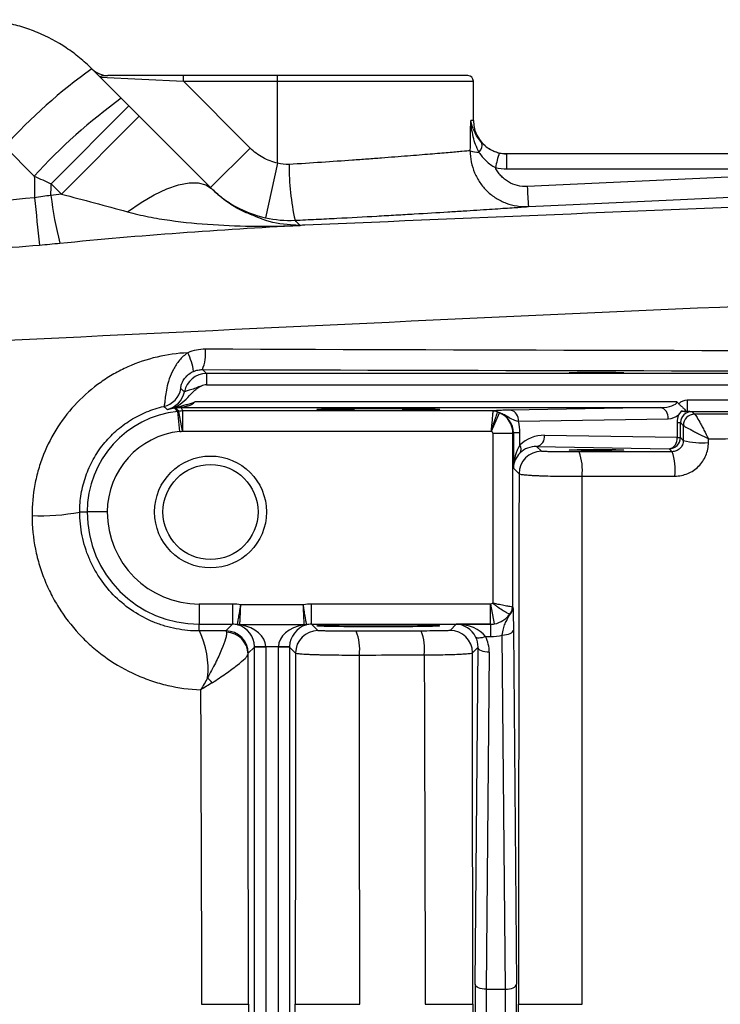
# Model space of a CAD drawing. Units: inches. Extents: x -34 to 34.4, y -14.5 to 26.1.
# Drawn here: x 7.6 to 10.1, y -8 to -4.6 of the extents above; entities that cross this region are included whole.
import ezdxf

# ---------------------------------------------------------------- set-up
doc = ezdxf.new("R2010")
doc.units = ezdxf.units.IN
doc.header["$MEASUREMENT"] = 0

msp = doc.modelspace()

# ---------------------------------------------------------------- linework, layer by layer
at = {"color": 7, "linetype": 'Continuous', "lineweight": 25}
for p, q in [((7.9428, -4.8417), (7.8391, -4.738)), ((7.8688, -4.7677), (8.1611, -4.7816)), ((8.1611, -4.7619), (7.8956, -4.7619)), ((8.1611, -4.7816), (8.1611, -4.7619)), ((8.4929, -4.7619), (8.1611, -4.7619)), ((8.4929, -4.7816), (8.4929, -4.7619)), ((9.1622, -4.7619), (8.4929, -4.7619)), ((8.3964, -5.0169), (8.1611, -4.7816)), ((8.1611, -4.7816), (8.4929, -4.7816)), ((8.4929, -5.0699), (8.4929, -4.7816)), ((8.4929, -4.7816), (9.1819, -4.7816)), ((9.1819, -4.9194), (9.1819, -4.7816)), ((7.6956, -5.1424), (7.9696, -4.8685)), ((8.006, -4.9049), (7.9696, -4.8685)), ((7.7321, -5.1788), (8.006, -4.9049)), ((9.1819, -4.9194), (9.1726, -4.9194)), ((7.5329, -5.0107), (7.6366, -5.1156)), ((8.3964, -5.0169), (8.2572, -5.1561)), ((9.3, -5.0904), (9.3, -5.0375)), ((10.6984, -5.0375), (9.3, -5.0375)), ((8.4929, -5.0699), (8.4502, -5.262)), ((9.3, -5.0904), (10.6984, -5.0904)), ((10.6984, -5.0904), (9.3715, -5.1523)), ((7.6956, -5.1424), (7.7321, -5.1788)), ((8.5704, -5.289), (8.5717, -5.289)), ((8.5888, -5.2881), (8.5721, -5.2888)), ((8.2423, -5.8105), (8.2282, -5.7964)), ((8.2423, -5.8105), (8.2423, -5.8498)), ((15.4823, -5.8105), (8.2423, -5.8105)), ((8.2423, -5.8498), (15.6642, -5.8498)), ((9.8974, -5.9099), (8.201, -5.9099)), ((9.9346, -5.9043), (9.9346, -5.9437)), ((13.9016, -5.9043), (9.9346, -5.9043)), ((8.1487, -6.0142), (8.1414, -5.9437)), ((8.158, -6.0128), (8.1448, -5.9432)), ((8.1535, -5.9289), (8.1535, -5.9296)), ((8.1535, -5.9296), (9.8394, -5.9296)), ((8.1595, -6.0127), (8.1595, -5.9418)), ((9.2505, -5.9418), (8.1595, -5.9418)), ((9.2453, -6.0133), (9.2736, -5.9484)), ((9.8394, -5.9296), (9.3123, -5.9388)), ((9.9346, -5.9437), (13.9016, -5.9437)), ((9.9599, -5.9533), (9.9512, -5.9446)), ((9.3402, -5.9782), (9.8672, -5.969)), ((9.8989, -5.9826), (9.8989, -6.0357)), ((9.8989, -5.9826), (9.9105, -5.9826)), ((9.9105, -6.0357), (9.9105, -5.9826)), ((9.9105, -5.9826), (9.9205, -5.9927)), ((8.1595, -6.0127), (9.2438, -6.0127)), ((9.2501, -6.0205), (9.3209, -6.0205)), ((9.2501, -6.0205), (9.2501, -6.6183)), ((9.3209, -6.0205), (9.3226, -6.0189)), ((9.3209, -6.6334), (9.3209, -6.0205)), ((9.3456, -6.0189), (9.3226, -6.0189)), ((9.3226, -6.0189), (9.3226, -6.1427)), ((9.3456, -6.0621), (9.3456, -6.0189)), ((9.8989, -6.0357), (9.4321, -6.0276)), ((9.8989, -6.0357), (9.9105, -6.0357)), ((9.9205, -6.0457), (9.9105, -6.0357)), ((9.4211, -6.0838), (9.4042, -6.0669)), ((9.4042, -6.0669), (9.8711, -6.0751)), ((9.8711, -6.0751), (9.8812, -6.0851)), ((9.3226, -6.1427), (9.3424, -6.1626)), ((7.7964, -6.2973), (7.8224, -6.2973)), ((7.8933, -6.2973), (7.8224, -6.2973)), ((8.2173, -6.6214), (8.2173, -6.6923)), ((8.3342, -6.6214), (8.2173, -6.6214)), ((8.3342, -6.6214), (8.3342, -6.6923)), ((8.5833, -6.6242), (8.3632, -6.6242)), ((8.6122, -6.6923), (8.6122, -6.6214)), ((9.2422, -6.6214), (8.6122, -6.6214)), ((9.2422, -6.6923), (9.2422, -6.6214)), ((9.2559, -6.6911), (9.2436, -6.6213)), ((8.2173, -6.6923), (8.3342, -6.6923)), ((8.2173, -6.716), (8.2173, -6.6923)), ((8.3342, -6.6923), (8.3108, -6.7157)), ((8.36, -6.6935), (8.5865, -6.6935)), ((8.6122, -6.6923), (9.2422, -6.6923)), ((8.6347, -6.7148), (8.6122, -6.6923)), ((9.1216, -6.6923), (9.0997, -6.7142)), ((9.2422, -6.6923), (9.1216, -6.6923)), ((9.2422, -6.6923), (9.2422, -6.7357)), ((9.2422, -6.6923), (9.2422, -6.6923)), ((9.3227, -6.7126), (9.3336, -7.9591)), ((9.2245, -6.7357), (9.2422, -6.7357)), ((9.2942, -7.9767), (9.2833, -6.7302)), ((8.3895, -6.7945), (8.4114, -6.7725)), ((8.4508, -6.7705), (8.4114, -6.7712)), ((8.4114, -9.2867), (8.4114, -6.7725)), ((8.4508, -6.7725), (8.4114, -6.7725)), ((8.4508, -6.7705), (8.4957, -6.7705)), ((8.4508, -6.7725), (8.4508, -9.2867)), ((8.535, -6.7712), (8.4957, -6.7705)), ((8.4957, -9.2867), (8.4957, -6.7725)), ((8.535, -6.7725), (8.4957, -6.7725)), ((8.535, -6.7725), (8.556, -6.7935)), ((8.535, -6.7725), (8.535, -9.2867)), ((9.1784, -6.7929), (9.1981, -6.7733)), ((9.1877, -7.9591), (9.1981, -6.7733)), ((9.2374, -6.7909), (9.2271, -7.9767)), ((9.2271, -7.9767), (9.2942, -7.9767))]:
    msp.add_line(p, q, dxfattribs=at)
at = {"color": 7, "linetype": 'Continuous', "lineweight": 25, "flags": 128}
for points in [[(9.3752, -5.2227), (9.5325, -5.2154), (10.1617, -5.186), (11.5141, -5.123)], [(7.9641, -5.241), (8.0121, -5.2084), (8.0587, -5.1815), (8.1031, -5.1606), (8.1443, -5.1464), (8.1814, -5.1391), (8.2135, -5.1388), (8.2401, -5.1456), (8.2604, -5.1594)], [(8.165, -5.8741), (8.1622, -5.8717), (8.1524, -5.863)], [(9.2833, -6.7302), (9.2909, -6.7298), (9.2982, -6.7288), (9.305, -6.7272), (9.3109, -6.725), (9.3158, -6.7223), (9.3195, -6.7193), (9.3218, -6.716), (9.3227, -6.7126)], [(9.2245, -6.7357), (9.2185, -6.7379), (9.2127, -6.7396), (9.2072, -6.7406), (9.2022, -6.741), (9.1979, -6.7408), (9.1942, -6.7399), (9.1915, -6.7384), (9.1896, -6.7363)], [(9.2374, -6.7909), (9.2298, -6.7905), (9.2225, -6.7895), (9.2158, -6.7879), (9.2098, -6.7857), (9.2049, -6.783), (9.2012, -6.78), (9.1989, -6.7767), (9.1981, -6.7733)], [(9.2271, -7.9767), (9.2195, -7.9764), (9.2121, -7.9753), (9.2054, -7.9737), (9.1994, -7.9715), (9.1945, -7.9688), (9.1909, -7.9658), (9.1886, -7.9625), (9.1877, -7.9591)], [(9.2942, -7.9767), (9.3018, -7.9764), (9.3091, -7.9753), (9.3159, -7.9737), (9.3218, -7.9715), (9.3267, -7.9688), (9.3304, -7.9658), (9.3327, -7.9625), (9.3336, -7.9591)]]:
    msp.add_lwpolyline(points, dxfattribs=at)
at = {"color": 7, "linetype": 'Continuous', "lineweight": 25}
for radius in [0.1969, 0.1673]:
    msp.add_circle((8.2567, -6.2973), radius, dxfattribs=at)
for centre, radius, start, end in [((8.9088, -6.2476), 1.8501, 125.3215, 138.0462), ((7.8956, -4.6832), 0.0787, 225, 270), ((9.1622, -4.7816), 0.0197, 0, 90), ((9.0626, -6.4021), 1.9206, 125.6657, 137.9448), ((9.3, -4.9194), 0.1181, 180, 249.226), ((9.1781, -5.0071), 0.034, 313.3464, 16.8828), ((9.2051, -4.9277), 0.1042, 250.8098, 267.9809), ((9.7782, -5.1958), 0.5306, 162.2789, 168.0114), ((9.3, -4.9194), 0.1181, 254.1046, 270), ((9.4321, -5.079), 0.8988, 179.7076, 192.3336), ((12.8604, -5.0056), 3.492, 182.4073, 183.5644), ((20.1506, -3.9399), 12.5756, 185.71117, 186.47427), ((8.7956, -5.0627), 1.1069, 186.2479, 195.1148), ((7.9995, -5.8289), 0.1992, 7.5675, 27.43), ((8.0939, -5.7403), 0.1455, 337.3045, 6.1958), ((8.2423, -5.8892), 0.0787, 90.0087, 168.9532), ((8.0748, -5.8492), 0.0788, 282.9725, 349.8804), ((8.0877, -5.859), 0.0788, 281.6499, 348.9491), ((8.178, -6.2973), 0.3555, 95.8979, 180), ((8.178, -6.2973), 0.3681, 97.4896, 100.6655), ((8.1487, -5.956), 0.0275, 79.9391, 110.0686), ((9.2503, -5.9815), 0.0395, 66.6772, 89.9304), ((9.2504, -5.9804), 0.0386, 65.256, 89.8277), ((9.3048, -5.9737), 0.0357, 352.7749, 77.7621), ((9.8318, -5.9645), 0.0357, 352.7749, 77.7621), ((9.8662, -5.9099), 0.0591, 271, 309.7635), ((9.9599, -5.9927), 0.0394, 90.0204, 179.9796), ((9.96, -5.9927), 0.0394, 90.0706, 180.1104), ((8.178, -6.2973), 0.2847, 95.8979, 180), ((9.3967, -6.0321), 0.0357, 282.2379, 7.2251), ((9.3251, -6.0761), 0.0249, 327.6768, 34.2884), ((9.8635, -6.0402), 0.0357, 282.2379, 7.2251), ((9.8711, -6.0357), 0.0394, 270.0204, 359.9796), ((9.9858, -5.801), 0.2533, 255.0465, 275.1913), ((9.4212, -6.1626), 0.0788, 90.0204, 179.9796), ((9.3758, -6.15), 0.1895, 353.4381, 19.7779), ((9.6977, -6.1493), 0.1943, 353.5728, 19.2936), ((7.6642, -5.6392), 0.6713, 266.9475, 281.3598), ((8.2173, -6.2973), 0.3949, 180, 270), ((8.2173, -6.2973), 0.3241, 180, 270), ((9.2844, -6.6329), 0.0366, 310.9708, 359.2775), ((9.2788, -6.6312), 0.0404, 318.653, 358.923), ((7.9506, -6.8477), 0.2975, 353.5413, 26.2758), ((8.3107, -6.7945), 0.0788, 0.0204, 89.9796), ((8.311, -6.7987), 0.0781, 0.9352, 88.7355), ((8.3602, -6.6532), 0.0403, 257.7581, 269.7208), ((8.3579, -6.6745), 0.0206, 257.4928, 284.4723), ((8.6348, -6.7935), 0.0788, 90.0204, 179.9796), ((8.5885, -6.6745), 0.0206, 255.5277, 282.5072), ((8.5863, -6.6532), 0.0403, 270.2792, 282.2419), ((8.6145, -6.7799), 0.1673, 352.8855, 22.1716), ((8.8393, -6.7794), 0.1708, 352.9943, 21.7383), ((9.0997, -6.7929), 0.0788, 0.0204, 89.9796), ((8.0075, -7.1349), 0.3484, 42.861, 46.7528)]:
    msp.add_arc(centre, radius, start, end, dxfattribs=at)
for centre, major_axis, ratio, start_param, end_param in [((8.4929, -3.7223), (0, 7.3043), 0.094324, 4.532927, 4.547764), ((8.2423, -5.8892), (0.0278, -0.0278), 0.999695, 2.356347, 2.835825), ((9.8383, -5.9099), (0.0591, 0), 0.333333, 4.729842, 6.283185), ((9.2422, -6.0205), (-0.0557, 0.0557), 0.999756, 3.927143, 5.086807), ((9.241, -6.0217), (0.0755, 0.0326), 0.951232, 5.892939, 7.052603), ((9.9791, -5.984), (0.0741, -0.0314), 0.975196, 3.179209, 3.534063), ((9.9513, -5.984), (0.0377, -0.0163), 0.951232, 1.961347, 3.531839), ((9.1853, -6.0217), (0.1481, 0.0629), 0.975196, 5.890715, 6.152661), ((9.2422, -6.0205), (-0.00557, -0.00557), 0.999695, 2.356347, 3.516011), ((9.4321, -6.1457), (0.1111, -0.0472), 0.975196, 1.963572, 2.766118), ((9.4013, -6.1427), (0.0025, 0.1161), 0.678124, 0.817718, 1.585663), ((9.4013, -6.1427), (0.0732, 0.03), 0.963603, 1.971414, 2.739359), ((9.4043, -6.1457), (0.0747, -0.032), 0.963086, 1.962801, 2.765348), ((8.3342, -6.771), (-0.1058, -0.1058), 0.999695, 3.732179, 3.926839), ((8.6123, -6.771), (0.1058, -0.1058), 0.999695, 2.356347, 2.551007), ((9.2422, -6.6135), (-0.00557, 0.00557), 0.999695, 2.356347, 2.531437), ((8.3342, -6.771), (0.0557, 0.0557), 0.999148, 0.538623, 0.785246), ((8.3347, -6.7705), (-0.03, 0.0732), 0.963603, 4.327608, 5.634328), ((8.3347, -6.7705), (0.1161, -0.0025), 0.678124, 0.03232, 1.33904), ((8.6117, -6.7705), (0.1161, 0.0025), 0.678124, 1.802553, 3.109273), ((8.6117, -6.7705), (0.03, 0.0732), 0.963603, 0.648857, 1.955577), ((8.6123, -6.771), (0.0557, -0.0557), 0.999148, 2.356347, 2.60297), ((9.1216, -6.771), (-0.03, 0.0732), 0.963603, 4.791873, 5.880951), ((9.1216, -6.771), (0.1161, -0.0025), 0.678124, 0.496584, 1.585663), ((9.2422, -6.6135), (0.0557, 0.0557), 0.999756, 3.927143, 4.102233), ((9.2408, -6.6121), (-0.0321, 0.0738), 0.974954, 2.740718, 2.915808), ((9.1193, -6.7733), (0.0317, 0.0735), 0.981167, 5.113283, 5.594696), ((9.1193, -6.791), (0.0469, 0.1098), 0.987447, 5.111609, 5.593022), ((9.2408, -6.5769), (-0.0625, 0.1464), 0.987447, 2.742678, 3.00716), ((8.3327, -6.7725), (0.0557, 0.0557), 0.999391, 5.497939, 5.515088), ((8.3327, -6.7725), (-0.0835, -0.0835), 0.999695, 2.356347, 2.373495), ((8.6138, -6.7725), (0.0835, -0.0835), 0.999695, 3.90969, 3.926839), ((8.6138, -6.7725), (0.0557, -0.0557), 0.999391, 3.90969, 3.926839), ((9.1902, -8.0296), (0, 0.1575), 0.017455, 1.106532, 2.035061), ((9.3311, -8.0296), (0, 0.1575), 0.017455, 4.248125, 5.176653), ((9.2295, -8.0296), (0, 0.1181), 0.023273, 1.106532, 2.035061), ((9.2918, -8.0296), (0, 0.1181), 0.023273, 4.248125, 5.176653)]:
    msp.add_ellipse(centre, major_axis=major_axis, ratio=ratio, start_param=start_param, end_param=end_param, dxfattribs=at)
for centre, major_axis in [((9.615, -5.807), (0.0965, 0)), ((8.8473, -5.9361), (0.2165, 0)), ((9.615, -6.079), (0.0965, 0)), ((8.8473, -6.6979), (0.2165, 0))]:
    msp.add_ellipse(centre, major_axis=major_axis, ratio=0.017455, dxfattribs=at)
for points, knots in [([(7.8391, -4.738), (7.8253, -4.7243), (7.8109, -4.7112), (7.7808, -4.6865), (7.7652, -4.675), (7.7171, -4.6429), (7.6832, -4.6248), (7.6296, -4.6026), (7.6112, -4.596), (7.5741, -4.5848), (7.5554, -4.5801), (7.4988, -4.5689), (7.4605, -4.5651), (7.4215, -4.5651)], [0, 0, 0, 0, 0.125, 0.125, 0.25, 0.25, 0.5, 0.5, 0.625, 0.625, 0.75, 0.75, 1, 1, 1, 1]), ([(7.8956, -4.7619), (7.8909, -4.7619), (7.8867, -4.7621), (7.8795, -4.7627), (7.8764, -4.7632), (7.8717, -4.7643), (7.87, -4.7649), (7.8682, -4.7662), (7.8681, -4.767), (7.8688, -4.7677)], [0, 0, 0, 0, 0.25, 0.25, 0.5, 0.5, 0.75, 0.75, 1, 1, 1, 1]), ([(8.2604, -5.1594), (8.2199, -5.1188), (8.1783, -5.0772), (8.1146, -5.0135), (8.0931, -4.992), (8.0498, -4.9487), (8.0279, -4.9268), (8.006, -4.9049)], [0, 0, 0, 0, 0.5, 0.5, 0.75, 0.75, 1, 1, 1, 1]), ([(9.2014, -5.0319), (9.1922, -5.0143), (9.1858, -4.9956), (9.1766, -4.9578), (9.1738, -4.9386), (9.1726, -4.9194)], [0, 0, 0, 0, 0.5, 0.5, 1, 1, 1, 1]), ([(9.2106, -4.9973), (9.205, -4.9911), (9.2002, -4.9848), (9.1919, -4.9719), (9.1884, -4.9654), (9.1823, -4.9523), (9.1798, -4.9457), (9.1755, -4.9326), (9.1739, -4.926), (9.1726, -4.9194)], [0, 0, 0, 0, 0.25, 0.25, 0.5, 0.5, 0.75, 0.75, 1, 1, 1, 1]), ([(8.4929, -5.0699), (8.4746, -5.0658), (8.4573, -5.0593), (8.4329, -5.0459), (8.425, -5.0408), (8.4101, -5.0296), (8.403, -5.0235), (8.3964, -5.0169)], [0, 0, 0, 0, 0.5, 0.5, 0.75, 0.75, 1, 1, 1, 1]), ([(9.2728, -5.0343), (9.2664, -5.0328), (9.2602, -5.0308), (9.2483, -5.0258), (9.2425, -5.0228), (9.2266, -5.0128), (9.2179, -5.0052), (9.2106, -4.9973)], [0, 0, 0, 0, 0.25, 0.25, 0.5, 0.5, 1, 1, 1, 1]), ([(9.1708, -5.0262), (9.164, -5.0268), (9.1541, -5.0277), (9.1347, -5.0294), (9.1274, -5.03), (9.1113, -5.0314), (9.1026, -5.0322), (9.0745, -5.0346), (9.0531, -5.0364), (9.0051, -5.0404), (8.9783, -5.0426), (8.9211, -5.0472), (8.8906, -5.0496), (8.8421, -5.0532), (8.8254, -5.0545), (8.7912, -5.057), (8.7737, -5.0583), (8.7208, -5.062), (8.6845, -5.0646), (8.6102, -5.0695), (8.5718, -5.072), (8.5333, -5.0744)], [0, 0, 0, 0, 0.125, 0.125, 0.1875, 0.1875, 0.25, 0.25, 0.375, 0.375, 0.5, 0.5, 0.625, 0.625, 0.6875, 0.6875, 0.75, 0.75, 0.875, 0.875, 1, 1, 1, 1]), ([(9.1708, -5.0262), (9.1707, -5.0395), (9.1719, -5.0527), (9.177, -5.0786), (9.1809, -5.0915), (9.1911, -5.1159), (9.1974, -5.1274), (9.2086, -5.1438), (9.2127, -5.1491), (9.2213, -5.1592), (9.2258, -5.164), (9.24, -5.1777), (9.2504, -5.1859), (9.273, -5.2), (9.2848, -5.2059), (9.3095, -5.2151), (9.3225, -5.2185), (9.3486, -5.2226), (9.3618, -5.2233), (9.3752, -5.2227)], [0, 0, 0, 0, 0.125, 0.125, 0.25, 0.25, 0.375, 0.375, 0.4375, 0.4375, 0.5, 0.5, 0.625, 0.625, 0.75, 0.75, 0.875, 0.875, 1, 1, 1, 1]), ([(9.2014, -5.0319), (9.2084, -5.0428), (9.2168, -5.053), (9.2364, -5.0713), (9.2473, -5.079), (9.2592, -5.0856)], [0, 0, 0, 0, 0.5, 0.5, 1, 1, 1, 1]), ([(9.3715, -5.1523), (9.3598, -5.1528), (9.3483, -5.1517), (9.3257, -5.1462), (9.315, -5.1418), (9.3001, -5.133), (9.2953, -5.1297), (9.2864, -5.1224), (9.2822, -5.1185), (9.2744, -5.11), (9.2708, -5.1054), (9.2644, -5.0958), (9.2616, -5.0908), (9.2592, -5.0856)], [0, 0, 0, 0, 0.25, 0.25, 0.5, 0.5, 0.625, 0.625, 0.75, 0.75, 0.875, 0.875, 1, 1, 1, 1]), ([(8.2572, -5.1561), (8.2704, -5.1694), (8.2845, -5.1816), (8.3143, -5.2039), (8.3301, -5.2141), (8.379, -5.2409), (8.4136, -5.2539), (8.4502, -5.262)], [0, 0, 0, 0, 0.25, 0.25, 0.5, 0.5, 1, 1, 1, 1]), ([(8.4078, -5.2543), (8.3944, -5.2491), (8.357, -5.2347), (8.3075, -5.203), (8.272, -5.17), (8.2604, -5.1594)], [0, 0, 0, 0, 0.2742234, 0.7646834, 1, 1, 1, 1]), ([(12.3428, -5.1312), (11.7162, -5.1574), (11.09, -5.1835), (9.8386, -5.2358), (9.2134, -5.2619), (8.5888, -5.2881)], [0, 0, 0, 0, 0.5, 0.5, 1, 1, 1, 1]), ([(7.6374, -5.1914), (7.4677, -5.2085), (7.2982, -5.2276), (6.9598, -5.2713), (6.791, -5.2958), (6.6228, -5.3244)], [0, 0, 0, 0, 0.5, 0.5, 1, 1, 1, 1]), ([(7.7321, -5.1788), (7.7709, -5.1889), (7.8097, -5.1991), (7.8871, -5.2199), (7.9257, -5.2303), (7.9641, -5.241)], [0, 0, 0, 0, 0.5, 0.5, 1, 1, 1, 1]), ([(8.554, -5.271), (8.5789, -5.2698), (8.6038, -5.2685), (8.653, -5.2661), (8.6774, -5.2648), (8.7494, -5.2611), (8.7963, -5.2586), (8.8647, -5.2548), (8.8873, -5.2535), (8.9315, -5.251), (8.953, -5.2497), (9.0157, -5.246), (9.0551, -5.2436), (9.1104, -5.2402), (9.1283, -5.2391), (9.1626, -5.2369), (9.1789, -5.2359), (9.2252, -5.2329), (9.2527, -5.2311), (9.2888, -5.2286), (9.2999, -5.2279), (9.3205, -5.2265), (9.3297, -5.2259), (9.3543, -5.2242), (9.3668, -5.2233), (9.3752, -5.2227)], [0, 0, 0, 0, 0.0625, 0.0625, 0.125, 0.125, 0.25, 0.25, 0.3125, 0.3125, 0.375, 0.375, 0.5, 0.5, 0.5625, 0.5625, 0.625, 0.625, 0.75, 0.75, 0.8125, 0.8125, 0.875, 0.875, 1, 1, 1, 1]), ([(7.9641, -5.241), (7.989, -5.2478), (8.0139, -5.2535), (8.0639, -5.2634), (8.0889, -5.2675), (8.1643, -5.2781), (8.2148, -5.283), (8.3161, -5.2895), (8.367, -5.2912), (8.4432, -5.2918), (8.4686, -5.2917), (8.5068, -5.291), (8.5195, -5.2907), (8.5385, -5.2902), (8.5449, -5.29), (8.5544, -5.2896), (8.5576, -5.2895), (8.564, -5.2893), (8.5671, -5.2892), (8.5704, -5.289)], [0, 0, 0, 0, 0.125, 0.125, 0.25, 0.25, 0.5, 0.5, 0.75, 0.75, 0.875, 0.875, 0.9375, 0.9375, 0.96875, 0.96875, 0.984375, 0.984375, 1, 1, 1, 1]), ([(8.5721, -5.2888), (8.5718, -5.2888), (8.5711, -5.2888), (8.5681, -5.2888), (8.5574, -5.2886), (8.5135, -5.2857), (8.4619, -5.278), (8.418, -5.2587), (8.4078, -5.2543)], [0, 0, 0, 0, 0.003032, 0.008042, 0.045634, 0.199874, 0.814061, 1, 1, 1, 1]), ([(6.7938, -5.7311), (7.6188, -5.6887), (8.4452, -5.6488), (10.0999, -5.5731), (10.9283, -5.5372), (12.5867, -5.4684), (13.4167, -5.4356), (15.0779, -5.3724), (15.9092, -5.342), (16.741, -5.3126)], [0, 0, 0, 0, 0.25, 0.25, 0.5, 0.5, 0.75, 0.75, 1, 1, 1, 1]), ([(8.1763, -5.7372), (8.1402, -5.7387), (8.1043, -5.7436), (8.0329, -5.7605), (7.9985, -5.7722), (7.9489, -5.7944), (7.9326, -5.8026), (7.9009, -5.8207), (7.8852, -5.8306), (7.8403, -5.8621), (7.8127, -5.8858), (7.7622, -5.9384), (7.7391, -5.9676), (7.6995, -6.0289), (7.6828, -6.0612), (7.6624, -6.1123), (7.6563, -6.1298), (7.6461, -6.165), (7.6418, -6.1828), (7.6317, -6.2364), (7.6283, -6.2727), (7.6285, -6.3095)], [0, 0, 0, 0, 0.125, 0.125, 0.25, 0.25, 0.3125, 0.3125, 0.375, 0.375, 0.5, 0.5, 0.625, 0.625, 0.75, 0.75, 0.8125, 0.8125, 0.875, 0.875, 1, 1, 1, 1]), ([(8.1763, -5.7372), (8.1654, -5.7447), (8.1558, -5.7536), (8.1432, -5.7685), (8.1393, -5.7738), (8.1321, -5.7846), (8.1289, -5.7901), (8.12, -5.8068), (8.1152, -5.8183), (8.1078, -5.8404), (8.105, -5.8512), (8.1009, -5.8708), (8.0994, -5.8798), (8.0972, -5.8957), (8.0965, -5.9025), (8.0952, -5.9135), (8.0947, -5.9179), (8.0936, -5.9238), (8.0931, -5.9255), (8.0925, -5.9259)], [0, 0, 0, 0, 0.125, 0.125, 0.1875, 0.1875, 0.25, 0.25, 0.375, 0.375, 0.5, 0.5, 0.625, 0.625, 0.75, 0.75, 0.875, 0.875, 1, 1, 1, 1]), ([(8.2386, -5.7246), (8.2279, -5.7245), (8.2173, -5.7256), (8.1965, -5.7298), (8.1862, -5.7329), (8.1763, -5.7372)], [0, 0, 0, 0, 0.5, 0.5, 1, 1, 1, 1]), ([(14.4618, -5.7369), (13.4218, -5.7362), (12.3832, -5.7349), (10.3086, -5.7309), (9.2729, -5.7281), (8.2386, -5.7246)], [0, 0, 0, 0, 0.5, 0.5, 1, 1, 1, 1]), ([(8.1524, -5.863), (8.1521, -5.8628), (8.1521, -5.8616), (8.1525, -5.8579), (8.1527, -5.8563), (8.1536, -5.8525), (8.1541, -5.8501), (8.156, -5.8445), (8.1573, -5.8413), (8.1603, -5.8355), (8.1614, -5.8335), (8.1641, -5.8293), (8.1657, -5.827), (8.1694, -5.8225), (8.1714, -5.8203), (8.1758, -5.816), (8.1782, -5.814), (8.1858, -5.8083), (8.1912, -5.8052), (8.1969, -5.8027)], [0, 0, 0, 0, 0.25, 0.25, 0.375, 0.375, 0.5, 0.5, 0.625, 0.625, 0.6875, 0.6875, 0.75, 0.75, 0.8125, 0.8125, 0.875, 0.875, 1, 1, 1, 1]), ([(8.1969, -5.8027), (8.2019, -5.8006), (8.2071, -5.799), (8.2176, -5.7969), (8.2229, -5.7964), (8.2282, -5.7964)], [0, 0, 0, 0, 0.5, 0.5, 1, 1, 1, 1]), ([(8.2282, -5.7964), (9.2634, -5.7989), (10.3, -5.8011), (12.3763, -5.8051), (13.4158, -5.8069), (14.4566, -5.8084)], [0, 0, 0, 0, 0.5, 0.5, 1, 1, 1, 1]), ([(8.1098, -5.9356), (8.1157, -5.9345), (8.1214, -5.9329), (8.1324, -5.9285), (8.1378, -5.9258), (8.153, -5.9167), (8.1621, -5.909), (8.179, -5.8922), (8.1867, -5.8831), (8.1994, -5.8706), (8.2038, -5.8666), (8.2133, -5.8595), (8.2186, -5.8564), (8.2241, -5.8543)], [0, 0, 0, 0, 0.125, 0.125, 0.25, 0.25, 0.5, 0.5, 0.75, 0.75, 0.875, 0.875, 1, 1, 1, 1]), ([(8.2241, -5.8543), (8.2174, -5.8561), (8.2111, -5.8587), (8.1983, -5.8636), (8.1918, -5.8658), (8.1801, -5.8695), (8.1748, -5.8712), (8.1692, -5.873), (8.1677, -5.8735), (8.1656, -5.8741), (8.1651, -5.8742), (8.165, -5.8741)], [0, 0, 0, 0, 0.25, 0.25, 0.5, 0.5, 0.75, 0.75, 0.875, 0.875, 1, 1, 1, 1]), ([(8.1409, -5.9293), (8.1457, -5.9272), (8.1507, -5.9255), (8.1608, -5.9223), (8.1658, -5.9209), (8.176, -5.9182), (8.1811, -5.9168), (8.1912, -5.9138), (8.1962, -5.9121), (8.201, -5.9099)], [0, 0, 0, 0, 0.25, 0.25, 0.5, 0.5, 0.75, 0.75, 1, 1, 1, 1]), ([(8.1535, -5.9289), (8.1575, -5.9283), (8.1617, -5.9276), (8.1701, -5.9258), (8.1743, -5.9247), (8.1826, -5.922), (8.1867, -5.9204), (8.1926, -5.9173), (8.1945, -5.9161), (8.1981, -5.9134), (8.1997, -5.9118), (8.201, -5.9099)], [0, 0, 0, 0, 0.25, 0.25, 0.5, 0.5, 0.75, 0.75, 0.875, 0.875, 1, 1, 1, 1]), ([(9.9042, -5.9163), (9.9055, -5.9179), (9.907, -5.9193), (9.9101, -5.922), (9.9116, -5.9233), (9.9161, -5.9272), (9.9188, -5.9297), (9.9236, -5.9345), (9.9255, -5.9367), (9.9285, -5.9406), (9.9295, -5.9421), (9.9299, -5.9435)], [0, 0, 0, 0, 0.125, 0.125, 0.25, 0.25, 0.5, 0.5, 0.75, 0.75, 1, 1, 1, 1]), ([(7.7964, -6.2973), (7.7964, -6.2758), (7.7982, -6.2545), (7.8053, -6.2124), (7.8106, -6.1917), (7.8249, -6.1508), (7.8337, -6.1312), (7.8543, -6.0939), (7.8663, -6.076), (7.8933, -6.0423), (7.908, -6.0268), (7.9398, -5.9985), (7.957, -5.9856), (7.9934, -5.9628), (8.0124, -5.9532), (8.0515, -5.937), (8.0717, -5.9306), (8.0925, -5.9259)], [0, 0, 0, 0, 0.125, 0.125, 0.25, 0.25, 0.375, 0.375, 0.5, 0.5, 0.625, 0.625, 0.75, 0.75, 0.875, 0.875, 1, 1, 1, 1]), ([(8.0925, -5.9259), (8.0941, -5.9273), (8.0956, -5.9288), (8.0972, -5.9302), (8.0993, -5.9322), (8.1015, -5.9342), (8.1036, -5.9362)], [0, 0, 0, 0, 0.00761516, 0.00761516, 0.00761516, 0.01805949, 0.01805949, 0.01805949, 0.01805949]), ([(8.13, -5.9324), (8.1315, -5.9339), (8.133, -5.9353), (8.1344, -5.9368), (8.1364, -5.9387), (8.1383, -5.9406), (8.1403, -5.9425), (8.1407, -5.9429), (8.141, -5.9433), (8.1414, -5.9437)], [0.01891654, 0.01891654, 0.01891654, 0.01891654, 0.026, 0.026, 0.026, 0.03530719, 0.03530719, 0.03530719, 0.03715252, 0.03715252, 0.03715252, 0.03715252]), ([(8.1392, -5.9301), (8.1384, -5.9305), (8.1377, -5.9308), (8.1369, -5.9311), (8.1362, -5.9314), (8.1355, -5.9316), (8.1347, -5.9319), (8.1347, -5.9319), (8.1346, -5.9319), (8.1346, -5.9319)], [0, 0, 0, 0, 0.0001918569, 0.0001918569, 0.0001918569, 0.0003838234, 0.0003838234, 0.0003838234, 0.0003915725, 0.0003915725, 0.0003915725, 0.0003915725]), ([(8.1346, -5.9319), (8.1349, -5.9322), (8.1352, -5.9325), (8.1355, -5.9328), (8.137, -5.9345), (8.1385, -5.9362), (8.1401, -5.9379), (8.1416, -5.9397), (8.1432, -5.9414), (8.1448, -5.9432)], [0.00049059, 0.00049059, 0.00049059, 0.00049059, 0.002, 0.002, 0.002, 0.01, 0.01, 0.01, 0.01823802, 0.01823802, 0.01823802, 0.01823802]), ([(8.1595, -5.9418), (8.159, -5.9408), (8.1586, -5.9399), (8.1581, -5.9389), (8.1566, -5.9358), (8.155, -5.9327), (8.1535, -5.9296)], [0.00176892, 0.00176892, 0.00176892, 0.00176892, 0.006, 0.006, 0.006, 0.01951242, 0.01951242, 0.01951242, 0.01951242]), ([(9.2503, -5.942), (9.2503, -5.9423), (9.2502, -5.9431), (9.25, -5.9454), (9.2499, -5.9469), (9.2495, -5.9508), (9.2493, -5.9531), (9.2488, -5.9583), (9.2486, -5.9613), (9.248, -5.9678), (9.2476, -5.9712), (9.247, -5.9787), (9.2466, -5.9827), (9.2458, -5.9909), (9.2454, -5.9951), (9.2446, -6.0038), (9.2442, -6.0083), (9.2438, -6.0127)], [0, 0, 0, 0, 0.125, 0.125, 0.25, 0.25, 0.375, 0.375, 0.5, 0.5, 0.625, 0.625, 0.75, 0.75, 0.875, 0.875, 1, 1, 1, 1]), ([(9.2659, -5.9452), (9.2658, -5.9455), (9.2656, -5.9463), (9.2649, -5.9484), (9.2644, -5.9499), (9.2632, -5.9536), (9.2625, -5.9558), (9.2608, -5.9608), (9.2599, -5.9636), (9.2579, -5.9698), (9.2568, -5.9731), (9.2545, -5.9803), (9.2532, -5.9841), (9.2506, -5.9919), (9.2493, -5.9959), (9.2466, -6.0042), (9.2452, -6.0085), (9.2438, -6.0127)], [0, 0, 0, 0, 0.125, 0.125, 0.25, 0.25, 0.375, 0.375, 0.5, 0.5, 0.625, 0.625, 0.75, 0.75, 0.875, 0.875, 1, 1, 1, 1]), ([(9.3123, -5.9388), (9.3012, -5.939), (9.2924, -5.9392), (9.2781, -5.9397), (9.2729, -5.94), (9.2645, -5.9405), (9.2612, -5.9407), (9.2554, -5.9413), (9.2529, -5.9415), (9.2505, -5.9418)], [0, 0, 0, 0, 0.25, 0.25, 0.5, 0.5, 0.75, 0.75, 1, 1, 1, 1]), ([(9.2665, -5.9453), (9.2719, -5.9466), (9.2772, -5.9484), (9.288, -5.953), (9.2933, -5.9559), (9.3044, -5.9626), (9.3099, -5.9664), (9.3228, -5.9733), (9.3303, -5.9762), (9.3402, -5.9782)], [0, 0, 0, 0, 0.25, 0.25, 0.5, 0.5, 0.75, 0.75, 1, 1, 1, 1]), ([(9.9124, -5.943), (9.9096, -5.947), (9.9069, -5.951), (9.9041, -5.9551), (9.904, -5.9552), (9.904, -5.9552), (9.9039, -5.9553)], [0, 0, 0, 0, 0.0004285311, 0.0004285311, 0.0004285311, 0.0004373063, 0.0004373063, 0.0004373063, 0.0004373063]), ([(9.9124, -5.943), (9.9166, -5.9431), (9.9204, -5.9431), (9.9265, -5.9433), (9.9288, -5.9434), (9.9299, -5.9435)], [0, 0, 0, 0, 0.5, 0.5, 1, 1, 1, 1]), ([(9.9599, -5.9533), (9.9604, -5.9534), (9.9612, -5.9542), (9.9633, -5.9568), (9.9647, -5.9588), (9.9695, -5.9662), (9.9737, -5.9732), (9.9807, -5.9856), (9.9831, -5.9899), (9.988, -5.9992), (9.9906, -6.004), (9.9984, -6.0189), (10.0037, -6.0294), (10.0087, -6.0395)], [0, 0, 0, 0, 0.125, 0.125, 0.25, 0.25, 0.5, 0.5, 0.625, 0.625, 0.75, 0.75, 1, 1, 1, 1]), ([(9.9206, -5.9928), (9.9209, -5.9931), (9.9217, -5.9938), (9.9247, -5.9956), (9.9267, -5.9969), (9.9345, -6.0013), (9.9418, -6.0052), (9.9544, -6.0119), (9.9589, -6.0142), (9.9682, -6.0191), (9.9731, -6.0216), (9.9881, -6.0293), (9.9986, -6.0345), (10.0087, -6.0395)], [0, 0, 0, 0, 0.125, 0.125, 0.25, 0.25, 0.5, 0.5, 0.625, 0.625, 0.75, 0.75, 1, 1, 1, 1]), ([(9.9205, -6.0457), (9.9204, -6.0508), (9.9194, -6.0559), (9.9154, -6.0655), (9.9124, -6.07), (9.905, -6.0773), (9.9006, -6.0802), (9.8912, -6.0841), (9.8862, -6.0851), (9.8812, -6.0851)], [0, 0, 0, 0, 0.25, 0.25, 0.5, 0.5, 0.75, 0.75, 1, 1, 1, 1]), ([(9.8908, -6.1711), (9.8986, -6.1711), (9.9062, -6.1703), (9.9214, -6.1673), (9.9288, -6.165), (9.943, -6.1591), (9.9498, -6.1555), (9.9627, -6.1469), (9.9687, -6.142), (9.9795, -6.1311), (9.9845, -6.125), (9.9931, -6.1122), (9.9967, -6.1055), (10.0027, -6.0912), (10.0049, -6.0837), (10.008, -6.0687), (10.0087, -6.061), (10.0087, -6.0533)], [0, 0, 0, 0, 0.125, 0.125, 0.25, 0.25, 0.375, 0.375, 0.5, 0.5, 0.625, 0.625, 0.75, 0.75, 0.875, 0.875, 1, 1, 1, 1]), ([(9.5542, -6.0859), (9.5459, -6.0859), (9.5376, -6.0859), (9.5212, -6.0859), (9.5129, -6.0858), (9.4971, -6.0857), (9.4895, -6.0857), (9.4749, -6.0855), (9.4681, -6.0855), (9.4557, -6.0853), (9.4499, -6.0852), (9.44, -6.0849), (9.4357, -6.0848), (9.4287, -6.0845), (9.426, -6.0844), (9.4223, -6.0841), (9.4213, -6.084), (9.4211, -6.0838)], [0, 0, 0, 0, 0.125, 0.125, 0.25, 0.25, 0.375, 0.375, 0.5, 0.5, 0.625, 0.625, 0.75, 0.75, 0.875, 0.875, 1, 1, 1, 1]), ([(9.3424, -6.1626), (9.3419, -6.4732), (9.3415, -6.7842), (9.3408, -7.4066), (9.3405, -7.718), (9.3403, -8.0296)], [0, 0, 0, 0, 0.5, 0.5, 1, 1, 1, 1]), ([(9.3424, -6.1626), (9.3427, -6.1632), (9.3444, -6.1638), (9.3505, -6.1651), (9.3551, -6.1657), (9.3668, -6.1669), (9.3738, -6.1674), (9.3863, -6.1682), (9.3908, -6.1685), (9.4002, -6.1689), (9.4101, -6.1694), (9.421, -6.1698), (9.4323, -6.1702), (9.4382, -6.1703), (9.4564, -6.1708), (9.469, -6.1711), (9.4954, -6.1715), (9.5091, -6.1716), (9.5365, -6.1717), (9.5503, -6.1717), (9.5641, -6.1716)], [0, 0, 0, 0, 0.125, 0.125, 0.25, 0.25, 0.375, 0.375, 0.4375, 0.4375, 0.5, 0.5625, 0.5625, 0.625, 0.625, 0.75, 0.75, 0.875, 0.875, 1, 1, 1, 1]), ([(9.5641, -6.1716), (9.6162, -6.1715), (9.6682, -6.1715), (9.7203, -6.1714), (9.7772, -6.1713), (9.834, -6.1712), (9.8908, -6.1711)], [0, 0, 0, 0, 0.004000001, 0.004000001, 0.004000001, 0.008365249, 0.008365249, 0.008365249, 0.008365249]), ([(8.2173, -6.716), (8.1897, -6.7161), (8.1626, -6.7135), (8.1226, -6.7058), (8.1094, -6.7025), (8.0832, -6.6948), (8.0702, -6.6902), (8.0323, -6.6747), (8.0082, -6.6621), (7.9627, -6.6322), (7.9411, -6.6147), (7.9022, -6.5764), (7.8846, -6.5555), (7.8614, -6.5213), (7.8541, -6.5094), (7.8409, -6.4851), (7.8349, -6.4727), (7.8188, -6.4347), (7.8106, -6.4083), (7.7993, -6.3533), (7.7965, -6.3255), (7.7964, -6.2973)], [0, 0, 0, 0, 0.125, 0.125, 0.1875, 0.1875, 0.25, 0.25, 0.375, 0.375, 0.5, 0.5, 0.625, 0.625, 0.6875, 0.6875, 0.75, 0.75, 0.875, 0.875, 1, 1, 1, 1]), ([(7.6285, -6.3095), (7.6286, -6.3494), (7.6327, -6.3889), (7.6445, -6.4474), (7.6493, -6.4666), (7.6608, -6.5043), (7.6674, -6.5227), (7.6823, -6.5589), (7.6906, -6.5767), (7.709, -6.6114), (7.7191, -6.6286), (7.7517, -6.678), (7.7762, -6.7084), (7.817, -6.7504), (7.8313, -6.7637), (7.8613, -6.7892), (7.877, -6.8013), (7.9251, -6.8349), (7.959, -6.854), (8.0125, -6.8779), (8.0308, -6.8851), (8.0681, -6.8977), (8.087, -6.903), (8.1439, -6.9163), (8.1825, -6.9216), (8.2217, -6.9232)], [0, 0, 0, 0, 0.125, 0.125, 0.1875, 0.1875, 0.25, 0.25, 0.3125, 0.3125, 0.375, 0.375, 0.5, 0.5, 0.5625, 0.5625, 0.625, 0.625, 0.75, 0.75, 0.8125, 0.8125, 0.875, 0.875, 1, 1, 1, 1]), ([(8.3517, -6.6926), (8.352, -6.6909), (8.3525, -6.688), (8.354, -6.6796), (8.355, -6.6744), (8.3571, -6.662), (8.3583, -6.6551), (8.3601, -6.6438), (8.3607, -6.64), (8.362, -6.6322), (8.3626, -6.6282), (8.3632, -6.6242)], [0, 0, 0, 0, 0.25, 0.25, 0.5, 0.5, 0.75, 0.75, 0.875, 0.875, 1, 1, 1, 1]), ([(8.36, -6.6935), (8.3601, -6.6918), (8.3602, -6.6888), (8.3606, -6.6803), (8.3609, -6.675), (8.3615, -6.6624), (8.3618, -6.6554), (8.3623, -6.644), (8.3625, -6.6401), (8.3628, -6.6323), (8.363, -6.6282), (8.3632, -6.6242)], [0, 0, 0, 0, 0.25, 0.25, 0.5, 0.5, 0.75, 0.75, 0.875, 0.875, 1, 1, 1, 1]), ([(8.5948, -6.6926), (8.5945, -6.6909), (8.594, -6.688), (8.5924, -6.6796), (8.5915, -6.6744), (8.5894, -6.662), (8.5882, -6.6551), (8.5864, -6.6438), (8.5857, -6.64), (8.5845, -6.6322), (8.5839, -6.6282), (8.5833, -6.6242)], [0, 0, 0, 0, 0.25, 0.25, 0.5, 0.5, 0.75, 0.75, 0.875, 0.875, 1, 1, 1, 1]), ([(8.5865, -6.6935), (8.5864, -6.6918), (8.5862, -6.6888), (8.5858, -6.6803), (8.5856, -6.675), (8.585, -6.6624), (8.5847, -6.6554), (8.5842, -6.644), (8.584, -6.6401), (8.5836, -6.6323), (8.5835, -6.6282), (8.5833, -6.6242)], [0, 0, 0, 0, 0.25, 0.25, 0.5, 0.5, 0.75, 0.75, 0.875, 0.875, 1, 1, 1, 1]), ([(9.3092, -6.6579), (9.3076, -6.657), (9.3048, -6.6555), (9.297, -6.6511), (9.2922, -6.6483), (9.2812, -6.6415), (9.2751, -6.6376), (9.2657, -6.631), (9.2625, -6.6287), (9.2562, -6.6237), (9.253, -6.6211), (9.2501, -6.6183)], [0, 0, 0, 0, 0.25, 0.25, 0.5, 0.5, 0.75, 0.75, 0.875, 0.875, 1, 1, 1, 1]), ([(9.3192, -6.632), (9.3175, -6.6317), (9.3144, -6.6311), (9.3058, -6.6296), (9.3004, -6.6286), (9.2879, -6.6263), (9.2808, -6.6249), (9.2696, -6.6226), (9.2657, -6.6219), (9.258, -6.6202), (9.254, -6.6193), (9.2501, -6.6183)], [0, 0, 0, 0, 0.25, 0.25, 0.5, 0.5, 0.75, 0.75, 0.875, 0.875, 1, 1, 1, 1]), ([(9.3209, -6.6334), (9.3211, -6.637), (9.3213, -6.641), (9.3216, -6.6507), (9.3218, -6.6564), (9.3221, -6.6694), (9.3222, -6.677), (9.3225, -6.6936), (9.3226, -6.7026), (9.3227, -6.7126)], [0, 0, 0, 0, 0.25, 0.25, 0.5, 0.5, 0.75, 0.75, 1, 1, 1, 1]), ([(9.2559, -6.6911), (9.2668, -6.6891), (9.2769, -6.6849), (9.2904, -6.6762), (9.2946, -6.6729), (9.3024, -6.6658), (9.3059, -6.662), (9.3092, -6.6579)], [0, 0, 0, 0, 0.5, 0.5, 0.75, 0.75, 1, 1, 1, 1]), ([(9.2833, -6.7302), (9.2844, -6.7222), (9.2858, -6.715), (9.2891, -6.7018), (9.2911, -6.6958), (9.2957, -6.685), (9.2982, -6.68), (9.3034, -6.6702), (9.306, -6.6654), (9.3083, -6.6605)], [0, 0, 0, 0, 0.25, 0.25, 0.5, 0.5, 0.75, 0.75, 1, 1, 1, 1]), ([(8.3127, -6.7206), (8.3132, -6.7229), (8.3132, -6.7261), (8.3121, -6.7338), (8.3111, -6.7385), (8.3067, -6.7541), (8.3019, -6.7671), (8.2928, -6.7887), (8.2894, -6.7962), (8.2821, -6.8121), (8.2781, -6.8204), (8.2655, -6.8456), (8.2562, -6.8631), (8.2462, -6.8812)], [0, 0, 0, 0, 0.125, 0.125, 0.25, 0.25, 0.5, 0.5, 0.625, 0.625, 0.75, 0.75, 1, 1, 1, 1]), ([(8.3631, -6.6945), (8.3624, -6.6943), (8.3617, -6.6942), (8.3605, -6.6939), (8.36, -6.6937), (8.36, -6.6935)], [0, 0, 0, 0, 0.5, 0.5, 1, 1, 1, 1]), ([(8.5865, -6.6935), (8.5865, -6.6937), (8.586, -6.6939), (8.5848, -6.6942), (8.5841, -6.6943), (8.5834, -6.6945)], [0, 0, 0, 0, 0.5, 0.5, 1, 1, 1, 1]), ([(8.593, -6.6946), (8.5935, -6.6945), (8.5939, -6.6943), (8.5942, -6.694), (8.5945, -6.6938), (8.5947, -6.6935), (8.5948, -6.6932), (8.5949, -6.693), (8.5949, -6.6928), (8.5948, -6.6926)], [0, 0, 0, 0, 0.000138065, 0.000138065, 0.000138065, 0.0002651134, 0.0002651134, 0.0002651134, 0.0003492504, 0.0003492504, 0.0003492504, 0.0003492504]), ([(8.7695, -6.7168), (8.7611, -6.7168), (8.7528, -6.7168), (8.7362, -6.7168), (8.7279, -6.7167), (8.7119, -6.7167), (8.7042, -6.7166), (8.6894, -6.7165), (8.6825, -6.7164), (8.6699, -6.7162), (8.6641, -6.7161), (8.6539, -6.7159), (8.6496, -6.7157), (8.6425, -6.7155), (8.6397, -6.7153), (8.6359, -6.715), (8.6349, -6.7149), (8.6347, -6.7148)], [0, 0, 0, 0, 0.125, 0.125, 0.25, 0.25, 0.375, 0.375, 0.5, 0.5, 0.625, 0.625, 0.75, 0.75, 0.875, 0.875, 1, 1, 1, 1]), ([(9.0997, -6.7142), (9.0996, -6.7143), (9.0988, -6.7144), (9.0962, -6.7147), (9.0942, -6.7148), (9.0892, -6.715), (9.086, -6.7151), (9.0788, -6.7153), (9.0747, -6.7154), (9.0654, -6.7156), (9.0603, -6.7157), (9.0494, -6.7158), (9.0436, -6.7159), (9.0251, -6.7161), (9.0118, -6.7162), (8.9979, -6.7162)], [0, 0, 0, 0, 0.125, 0.125, 0.25, 0.25, 0.375, 0.375, 0.5, 0.5, 0.625, 0.625, 0.75, 0.75, 1, 1, 1, 1]), ([(8.2629, -6.898), (8.2799, -6.887), (8.2959, -6.8763), (8.3181, -6.8608), (8.3253, -6.8556), (8.3387, -6.8458), (8.3449, -6.8411), (8.3621, -6.8276), (8.3716, -6.8194), (8.3816, -6.8093), (8.3842, -6.8063), (8.3878, -6.8012), (8.3889, -6.799), (8.3891, -6.7974)], [0, 0, 0, 0, 0.25, 0.25, 0.375, 0.375, 0.5, 0.5, 0.75, 0.75, 0.875, 0.875, 1, 1, 1, 1]), ([(8.556, -6.7935), (8.5562, -6.794), (8.558, -6.7945), (8.5643, -6.7955), (8.5689, -6.796), (8.5808, -6.7969), (8.588, -6.7974), (8.6007, -6.798), (8.6052, -6.7982), (8.6148, -6.7985), (8.6249, -6.7989), (8.6359, -6.7992), (8.6473, -6.7995), (8.6534, -6.7997), (8.6718, -6.8), (8.6846, -6.8002), (8.7113, -6.8005), (8.7252, -6.8006), (8.7528, -6.8007), (8.7666, -6.8007), (8.7805, -6.8006)], [0, 0, 0, 0, 0.125, 0.125, 0.25, 0.25, 0.375, 0.375, 0.4375, 0.4375, 0.5, 0.5625, 0.5625, 0.625, 0.625, 0.75, 0.75, 0.875, 0.875, 1, 1, 1, 1]), ([(8.7805, -6.8006), (8.8325, -6.8005), (8.8845, -6.8005), (8.9365, -6.8004), (8.9606, -6.8003), (8.9847, -6.8003), (9.0088, -6.8003)], [0, 0, 0, 0, 0.004000002, 0.004000002, 0.004000002, 0.005854852, 0.005854852, 0.005854852, 0.005854852]), ([(9.0088, -6.8003), (9.0204, -6.8002), (9.0317, -6.8001), (9.0536, -6.7998), (9.0644, -6.7996), (9.0849, -6.7992), (9.0946, -6.799), (9.1127, -6.7984), (9.1213, -6.7981), (9.1367, -6.7974), (9.1436, -6.7971), (9.1556, -6.7963), (9.1608, -6.7959), (9.1693, -6.7951), (9.1725, -6.7947), (9.177, -6.7938), (9.1782, -6.7934), (9.1784, -6.7929)], [0, 0, 0, 0, 0.125, 0.125, 0.25, 0.25, 0.375, 0.375, 0.5, 0.5, 0.625, 0.625, 0.75, 0.75, 0.875, 0.875, 1, 1, 1, 1]), ([(8.2255, -8.0296), (8.2481, -8.0296), (8.2696, -8.0296), (8.2996, -8.0296), (8.309, -8.0296), (8.3265, -8.0296), (8.3348, -8.0296), (8.3497, -8.0296), (8.3564, -8.0296), (8.368, -8.0296), (8.373, -8.0296), (8.3812, -8.0296), (8.3843, -8.0296), (8.3886, -8.0296), (8.3898, -8.0296), (8.39, -8.0296)], [0, 0, 0, 0, 0.25, 0.25, 0.375, 0.375, 0.5, 0.5, 0.625, 0.625, 0.75, 0.75, 0.875, 0.875, 1, 1, 1, 1]), ([(8.5549, -8.0296), (8.5552, -8.0296), (8.5569, -8.0296), (8.5633, -8.0296), (8.568, -8.0296), (8.5801, -8.0296), (8.5874, -8.0296), (8.6003, -8.0296), (8.6049, -8.0296), (8.6146, -8.0296), (8.6248, -8.0296), (8.636, -8.0296), (8.6476, -8.0296), (8.6537, -8.0296), (8.6724, -8.0296), (8.6853, -8.0296), (8.7056, -8.0296), (8.7125, -8.0296), (8.7264, -8.0296), (8.7334, -8.0296), (8.7542, -8.0296), (8.7682, -8.0296), (8.7822, -8.0296)], [0, 0, 0, 0, 0.125, 0.125, 0.25, 0.25, 0.375, 0.375, 0.4375, 0.4375, 0.5, 0.5625, 0.5625, 0.625, 0.625, 0.75, 0.75, 0.8125, 0.8125, 0.875, 0.875, 1, 1, 1, 1]), ([(9.0124, -8.0296), (9.0239, -8.0296), (9.0351, -8.0296), (9.0567, -8.0296), (9.0673, -8.0296), (9.0876, -8.0296), (9.0972, -8.0296), (9.115, -8.0296), (9.1234, -8.0296), (9.1386, -8.0296), (9.1453, -8.0296), (9.1572, -8.0296), (9.1623, -8.0296), (9.1706, -8.0296), (9.1738, -8.0296), (9.1782, -8.0296), (9.1794, -8.0296), (9.1796, -8.0296)], [0, 0, 0, 0, 0.125, 0.125, 0.25, 0.25, 0.375, 0.375, 0.5, 0.5, 0.625, 0.625, 0.75, 0.75, 0.875, 0.875, 1, 1, 1, 1]), ([(9.3424, -9.8967), (9.3419, -9.5861), (9.3415, -9.2751), (9.3408, -8.6527), (9.3405, -8.3412), (9.3403, -8.0296)], [0, 0, 0, 0, 0.5, 0.5, 1, 1, 1, 1]), ([(9.3403, -8.0296), (9.3405, -8.0296), (9.3422, -8.0296), (9.3485, -8.0296), (9.3532, -8.0296), (9.365, -8.0296), (9.3722, -8.0296), (9.3849, -8.0296), (9.3895, -8.0296), (9.3991, -8.0296), (9.4091, -8.0296), (9.4201, -8.0296), (9.4316, -8.0296), (9.4377, -8.0296), (9.4561, -8.0296), (9.4689, -8.0296), (9.4956, -8.0296), (9.5095, -8.0296), (9.5371, -8.0296), (9.551, -8.0296), (9.5649, -8.0296)], [0, 0, 0, 0, 0.125, 0.125, 0.25, 0.25, 0.375, 0.375, 0.4375, 0.4375, 0.5, 0.5625, 0.5625, 0.625, 0.625, 0.75, 0.75, 0.875, 0.875, 1, 1, 1, 1])]:
    msp.add_open_spline(points, degree=3, knots=knots, dxfattribs=at)
for points in [[(7.9696, -4.8685), (7.9606, -4.8595), (7.9517, -4.8506), (7.9428, -4.8417)], [(9.3, -5.0375), (9.2908, -5.0375), (9.2817, -5.0364), (9.2728, -5.0343)], [(8.5333, -5.0744), (8.5196, -5.0752), (8.5061, -5.0737), (8.4929, -5.0699)], [(9.2592, -5.0856), (9.2726, -5.0888), (9.2862, -5.0904), (9.3, -5.0904)], [(7.6366, -5.1156), (7.6369, -5.1408), (7.6371, -5.1661), (7.6374, -5.1914)], [(7.6366, -5.1156), (7.6563, -5.1245), (7.676, -5.1334), (7.6956, -5.1424)], [(7.6952, -5.1832), (7.6954, -5.1696), (7.6955, -5.156), (7.6956, -5.1424)], [(7.6952, -5.1832), (7.676, -5.1862), (7.6567, -5.189), (7.6374, -5.1914)], [(7.7321, -5.1788), (7.7198, -5.1802), (7.7075, -5.1817), (7.6952, -5.1832)], [(8.4502, -5.262), (8.4844, -5.2697), (8.519, -5.2726), (8.554, -5.271)], [(7.7269, -5.3514), (8.0076, -5.3235), (8.2888, -5.3028), (8.5704, -5.289)], [(8.5721, -5.2888), (8.5646, -5.2814), (8.5586, -5.2754), (8.554, -5.271)], [(8.5888, -5.2881), (8.5831, -5.2884), (8.5774, -5.2887), (8.5717, -5.289)], [(8.5721, -5.2888), (8.572, -5.2889), (8.5719, -5.2889), (8.5717, -5.289)], [(6.8867, -5.4321), (7.1424, -5.4029), (7.3987, -5.3789), (7.6552, -5.3579)], [(7.6552, -5.3579), (7.6791, -5.3559), (7.703, -5.3538), (7.7269, -5.3514)], [(9.9042, -5.9163), (9.9022, -5.9139), (9.8999, -5.9117), (9.8974, -5.9099)], [(9.9346, -5.9043), (9.9234, -5.9043), (9.9123, -5.9086), (9.9042, -5.9163)], [(8.1036, -5.9362), (8.1038, -5.9364), (8.1059, -5.9362), (8.1098, -5.9356)], [(8.13, -5.9324), (8.1338, -5.9319), (8.1374, -5.9309), (8.1409, -5.9293)], [(8.1535, -5.9289), (8.1471, -5.9294), (8.1408, -5.9303), (8.1346, -5.9319)], [(8.1346, -5.9319), (8.1408, -5.9304), (8.1471, -5.9296), (8.1535, -5.9296)], [(8.1409, -5.9293), (8.1403, -5.9296), (8.1397, -5.9299), (8.1392, -5.9301)], [(8.1448, -5.9432), (8.1437, -5.9434), (8.1425, -5.9436), (8.1414, -5.9437)], [(8.1595, -5.9418), (8.1545, -5.9418), (8.1496, -5.9423), (8.1448, -5.9432)], [(9.2505, -5.9418), (9.2504, -5.9418), (9.2503, -5.9419), (9.2503, -5.942)], [(9.2736, -5.9484), (9.2711, -5.9473), (9.2685, -5.9462), (9.2659, -5.9452)], [(9.2659, -5.9452), (9.2661, -5.9452), (9.2663, -5.9453), (9.2665, -5.9453)], [(9.9299, -5.9435), (9.9254, -5.9433), (9.9199, -5.9431), (9.9124, -5.943)], [(9.9346, -5.9437), (9.9331, -5.9436), (9.9316, -5.9436), (9.9299, -5.9435)], [(9.9512, -5.9446), (9.9462, -5.9443), (9.9412, -5.944), (9.9346, -5.9437)], [(13.8835, -5.9462), (12.5732, -5.9481), (11.2652, -5.9505), (9.9599, -5.9533)], [(9.9599, -5.9533), (9.9599, -5.9533), (9.9599, -5.9533), (9.9599, -5.9533)], [(9.9205, -5.9927), (9.9205, -6.0104), (9.9205, -6.028), (9.9205, -6.0457)], [(9.9205, -5.9927), (9.9206, -5.9927), (9.9206, -5.9928), (9.9206, -5.9928)], [(8.1487, -6.0142), (8.1518, -6.0138), (8.1549, -6.0134), (8.158, -6.0128)], [(8.158, -6.0128), (8.1585, -6.0127), (8.159, -6.0127), (8.1595, -6.0127)], [(9.2438, -6.0127), (9.2443, -6.0129), (9.2448, -6.0131), (9.2453, -6.0133)], [(10.0087, -6.0395), (11.287, -6.0374), (12.5678, -6.0349), (13.8508, -6.0321)], [(10.0087, -6.0533), (10.0087, -6.0487), (10.0087, -6.0441), (10.0087, -6.0395)], [(9.8812, -6.0851), (9.7721, -6.0854), (9.6631, -6.0856), (9.5542, -6.0859)], [(9.5649, -8.0296), (9.5644, -7.4094), (9.5641, -6.7899), (9.5641, -6.1716)], [(9.2501, -6.6183), (9.2481, -6.6197), (9.2459, -6.6209), (9.2436, -6.6213)], [(9.3192, -6.632), (9.3203, -6.6321), (9.3208, -6.6326), (9.3209, -6.6334)], [(9.3083, -6.6605), (9.3088, -6.6595), (9.3092, -6.6585), (9.3092, -6.6579)], [(8.3108, -6.7157), (8.2796, -6.7158), (8.2485, -6.7159), (8.2173, -6.716)], [(8.3108, -6.7157), (8.3114, -6.716), (8.3121, -6.7176), (8.3127, -6.7206)], [(8.3517, -6.6926), (8.3515, -6.6935), (8.3522, -6.6942), (8.3535, -6.6946)], [(8.9979, -6.7162), (8.9217, -6.7164), (8.8456, -6.7166), (8.7695, -6.7168)], [(8.3891, -6.7974), (8.3892, -6.7956), (8.3893, -6.7946), (8.3895, -6.7945)], [(8.39, -8.0296), (8.3898, -7.6186), (8.3895, -7.2078), (8.3891, -6.7974)], [(8.556, -6.7935), (8.5555, -7.2052), (8.5552, -7.6173), (8.5549, -8.0296)], [(8.7822, -8.0296), (8.7815, -7.6197), (8.781, -7.2099), (8.7805, -6.8006)], [(9.0088, -6.8003), (9.0101, -7.2097), (9.0113, -7.6195), (9.0124, -8.0296)], [(9.1796, -8.0296), (9.1793, -7.6171), (9.1789, -7.2048), (9.1784, -6.7929)], [(8.2462, -6.8812), (8.2386, -6.8953), (8.2304, -6.9094), (8.2217, -6.9232)], [(8.2629, -6.898), (8.2496, -6.9065), (8.2358, -6.915), (8.2217, -6.9232)], [(8.2217, -6.9232), (8.2231, -7.2918), (8.2243, -7.6607), (8.2255, -8.0296)], [(8.39, -8.0296), (8.3898, -8.4406), (8.3895, -8.8514), (8.3891, -9.2619)], [(8.556, -9.2658), (8.5555, -8.8541), (8.5552, -8.442), (8.5549, -8.0296)], [(9.1796, -8.0296), (9.1793, -8.4422), (9.1789, -8.8545), (9.1784, -9.2663)]]:
    msp.add_open_spline(points, degree=3, dxfattribs=at)

doc.saveas('drawing.dxf')
